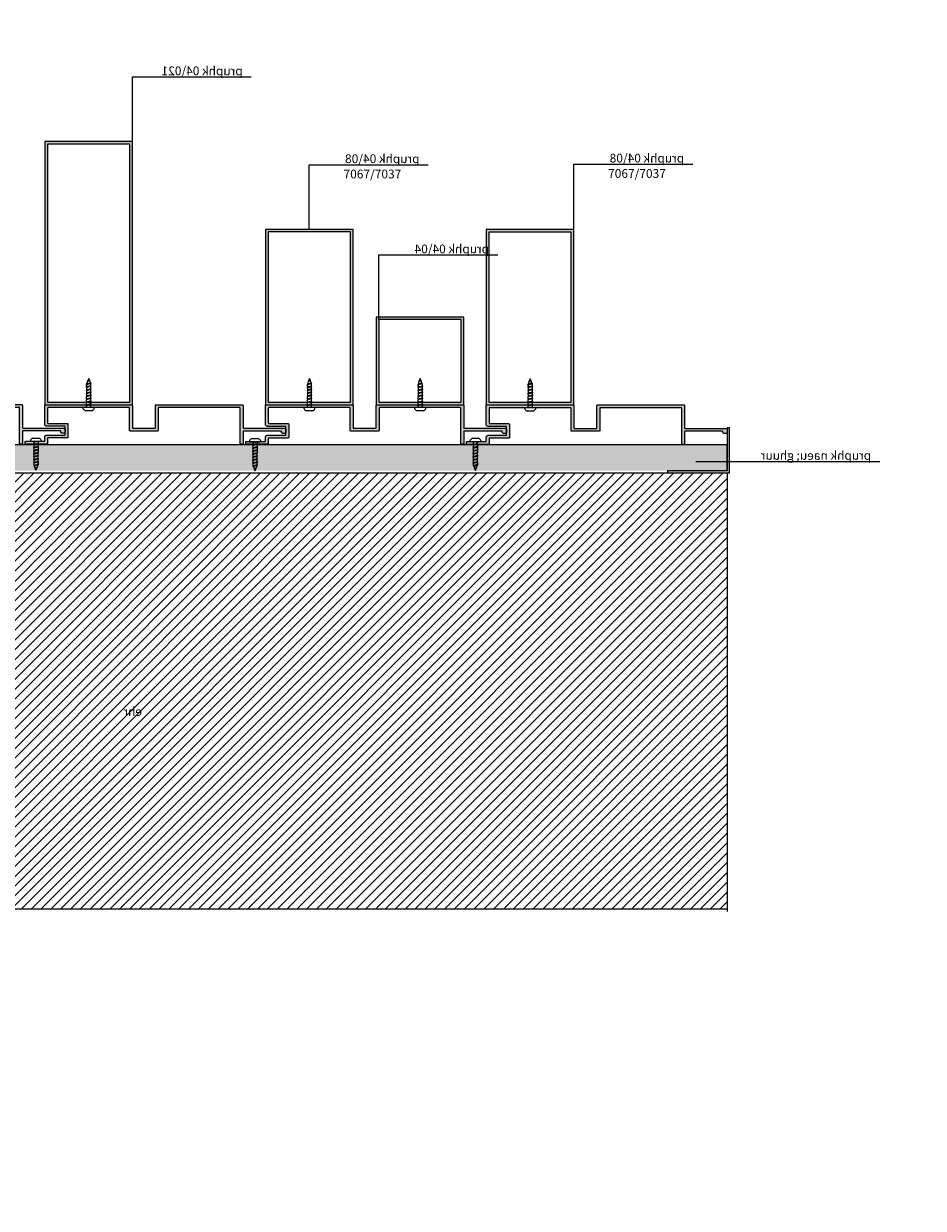
# Model space of a CAD drawing. Units: millimetres. Extents: x -1624 to 362, y -391 to 2925.
# Drawn here: x -970 to -560, y 1579 to 2119 of the extents above; entities that cross this region are included whole.
import ezdxf

# ---------------------------------------------------------------- set-up
doc = ezdxf.new("R2010")
doc.units = ezdxf.units.MM
doc.layers.add('045', color=7, linetype='Continuous')
doc.layers.add('LAYER1', color=1, linetype='Continuous')
doc.styles.add('Arial', font='arial.ttf')
doc.styles.add('עברית', font='techno_m.shx', dxfattribs={"height": 4})
doc.dimstyles.new('DIM-2', dxfattribs={"dimscale": 0.5, "dimtxt": 3, "dimasz": 2.5, "dimexe": 1, "dimexo": 1, "dimgap": 1, "dimtad": 1, "dimtoh": 1, "dimdec": 6, "dimzin": 9, "dimdsep": 46, "dimtxsty": 'Standard', "dimcen": 0, "dimclrd": 256, "dimclre": 256, "dimclrt": 256, "dimadec": 1, "dimazin": 2, "dimtfac": 1, "dimtdec": 6, "dimtmove": 0, "dimatfit": 3, "dimfxl": 1, "dimtvp": 0.9, "dimtolj": 1, "dimarcsym": 0})

# ---------------------------------------------------------------- blocks, each defined once
blk = doc.blocks.new('111')
h = blk.add_hatch(color=256)
h.dxf.hatch_style = 1
h.set_gradient(color1=(99, 100, 102), color2=(99, 100, 102), name='HEMISPHERICAL')
h.paths.add_polyline_path([(-274.08, 162.56), (-274.11, 162.55), (-274.14, 162.55), (-274.17, 162.54), (-274.19, 162.54), (-274.22, 162.52), (-274.24, 162.51), (-274.26, 162.5), (-274.29, 162.48), (-274.31, 162.46), (-274.32, 162.44), (-274.34, 162.41), (-274.35, 162.39), (-274.36, 162.36), (-274.37, 162.34), (-274.38, 162.31), (-274.38, 162.28), (-274.38, 162.26), (-274.38, 153.71), (-274.38, 153.64), (-274.38, 153.58), (-274.36, 153.51), (-274.35, 153.45), (-274.33, 153.38), (-274.31, 153.32), (-274.28, 153.26), (-274.25, 153.21), (-274.22, 153.15), (-274.18, 153.1), (-274.14, 153.05), (-274.09, 153), (-274.04, 152.95), (-273.99, 152.91), (-273.94, 152.87), (-273.88, 152.84), (-273.83, 152.81), (-273.77, 152.78), (-273.71, 152.76), (-273.64, 152.74), (-273.58, 152.73), (-273.51, 152.71), (-273.45, 152.71), (-273.38, 152.71), (-265.32, 152.71), (-265.2, 152.65), (-265.11, 152.54), (-265.08, 152.44), (-265.08, 148.94), (-265.14, 148.82), (-265.25, 148.73), (-265.35, 148.71), (-273.38, 148.71), (-273.45, 148.7), (-273.52, 148.7), (-273.59, 148.69), (-273.65, 148.67), (-273.72, 148.65), (-273.78, 148.62), (-273.84, 148.59), (-273.9, 148.56), (-273.96, 148.52), (-274.02, 148.48), (-274.07, 148.44), (-274.11, 148.39), (-274.16, 148.34), (-274.2, 148.28), (-274.24, 148.23), (-274.27, 148.17), (-274.3, 148.1), (-274.33, 148.04), (-274.35, 147.98), (-274.36, 147.91), (-274.37, 147.84), (-274.38, 147.77), (-274.38, 147.71), (-274.38, 146.09), (-274.44, 145.97), (-274.55, 145.88), (-274.65, 145.86), (-278.42, 145.86), (-278.45, 145.85), (-278.48, 145.85), (-278.51, 145.83), (-278.54, 145.82), (-278.56, 145.8), (-278.79, 145.57), (-278.93, 145.55), (-279.01, 145.6), (-279.21, 145.8), (-279.23, 145.82), (-279.26, 145.83), (-279.29, 145.85), (-279.32, 145.85), (-279.35, 145.86), (-283.08, 145.86), (-283.11, 145.85), (-283.14, 145.85), (-283.17, 145.84), (-283.19, 145.84), (-283.22, 145.82), (-283.24, 145.81), (-283.26, 145.8), (-283.29, 145.78), (-283.31, 145.76), (-283.32, 145.74), (-283.34, 145.71), (-283.35, 145.69), (-283.36, 145.66), (-283.37, 145.64), (-283.38, 145.61), (-283.38, 145.58), (-283.38, 145.56), (-283.38, 144.86), (-283.38, 144.83), (-283.38, 144.8), (-283.37, 144.77), (-283.36, 144.75), (-283.35, 144.72), (-283.34, 144.7), (-283.32, 144.68), (-283.31, 144.65), (-283.29, 144.63), (-283.26, 144.62), (-283.24, 144.6), (-283.22, 144.59), (-283.19, 144.58), (-283.17, 144.57), (-283.14, 144.56), (-283.11, 144.56), (-283.08, 144.56), (-273.38, 144.56), (-273.36, 144.56), (-273.33, 144.56), (-273.3, 144.57), (-273.28, 144.58), (-273.25, 144.59), (-273.23, 144.6), (-273.2, 144.62), (-273.18, 144.63), (-273.16, 144.65), (-273.14, 144.68), (-273.13, 144.7), (-273.12, 144.72), (-273.1, 144.75), (-273.1, 144.77), (-273.09, 144.8), (-273.09, 144.83), (-273.08, 144.86), (-273.08, 147.17), (-273.03, 147.29), (-272.92, 147.38), (-272.82, 147.41), (-264.08, 147.41), (-264.06, 147.41), (-264.03, 147.41), (-264, 147.42), (-263.98, 147.43), (-263.95, 147.44), (-263.93, 147.45), (-263.9, 147.47), (-263.88, 147.48), (-263.86, 147.5), (-263.84, 147.53), (-263.83, 147.55), (-263.82, 147.57), (-263.8, 147.6), (-263.8, 147.62), (-263.79, 147.65), (-263.79, 147.68), (-263.78, 147.71), (-263.78, 153.71), (-263.79, 153.73), (-263.79, 153.76), (-263.8, 153.79), (-263.8, 153.81), (-263.82, 153.84), (-263.83, 153.86), (-263.84, 153.89), (-263.86, 153.91), (-263.88, 153.93), (-263.9, 153.95), (-263.93, 153.96), (-263.95, 153.97), (-263.98, 153.99), (-264, 153.99), (-264.03, 154), (-264.06, 154), (-264.08, 154.01), (-272.85, 154.01), (-272.97, 154.06), (-273.06, 154.17), (-273.08, 154.27), (-273.08, 161.02), (-273.03, 161.14), (-272.92, 161.23), (-272.82, 161.26), (-235.92, 161.26), (-235.8, 161.2), (-235.71, 161.09), (-235.68, 160.99), (-235.68, 150.86), (-235.68, 150.83), (-235.68, 150.8), (-235.67, 150.77), (-235.66, 150.75), (-235.65, 150.72), (-235.64, 150.7), (-235.62, 150.68), (-235.61, 150.65), (-235.59, 150.63), (-235.56, 150.62), (-235.54, 150.6), (-235.52, 150.59), (-235.49, 150.58), (-235.47, 150.57), (-235.44, 150.56), (-235.41, 150.56), (-235.38, 150.56), (-222.88, 150.56), (-222.86, 150.56), (-222.83, 150.56), (-222.8, 150.57), (-222.78, 150.58), (-222.75, 150.59), (-222.73, 150.6), (-222.7, 150.62), (-222.68, 150.63), (-222.66, 150.65), (-222.64, 150.68), (-222.63, 150.7), (-222.62, 150.72), (-222.6, 150.75), (-222.6, 150.77), (-222.59, 150.8), (-222.59, 150.83), (-222.58, 150.86), (-222.58, 161.02), (-222.53, 161.14), (-222.42, 161.23), (-222.32, 161.26), (-185.42, 161.26), (-185.3, 161.2), (-185.21, 161.09), (-185.18, 160.99), (-185.18, 144.86), (-185.18, 144.83), (-185.18, 144.8), (-185.17, 144.77), (-185.16, 144.75), (-185.15, 144.72), (-185.14, 144.7), (-185.12, 144.68), (-185.11, 144.65), (-185.09, 144.63), (-185.06, 144.62), (-185.04, 144.6), (-185.02, 144.59), (-184.99, 144.58), (-184.97, 144.57), (-184.94, 144.56), (-184.91, 144.56), (-184.88, 144.56), (-184.18, 144.56), (-184.16, 144.56), (-184.13, 144.56), (-184.1, 144.57), (-184.08, 144.58), (-184.05, 144.59), (-184.03, 144.6), (-184, 144.62), (-183.98, 144.63), (-183.96, 144.65), (-183.94, 144.68), (-183.93, 144.7), (-183.92, 144.72), (-183.9, 144.75), (-183.9, 144.77), (-183.89, 144.8), (-183.89, 144.83), (-183.88, 144.86), (-183.88, 150.32), (-183.83, 150.44), (-183.72, 150.53), (-183.62, 150.56), (-166.62, 150.56), (-166.5, 150.5), (-166.41, 150.39), (-166.39, 150.3), (-166.38, 150.2), (-166.38, 150.15), (-166.37, 150.09), (-166.35, 150.04), (-166.34, 149.99), (-166.32, 149.94), (-166.29, 149.89), (-166.27, 149.84), (-166.24, 149.79), (-166.2, 149.75), (-166.17, 149.71), (-166.13, 149.67), (-166.09, 149.64), (-166.05, 149.6), (-166, 149.57), (-165.95, 149.55), (-165.9, 149.52), (-165.85, 149.5), (-165.8, 149.49), (-165.75, 149.47), (-165.69, 149.46), (-165.64, 149.46), (-165.58, 149.46), (-165.18, 149.46), (-165.13, 149.46), (-165.08, 149.46), (-165.03, 149.47), (-164.98, 149.48), (-164.93, 149.5), (-164.88, 149.52), (-164.83, 149.54), (-164.78, 149.56), (-164.74, 149.59), (-164.7, 149.62), (-164.66, 149.65), (-164.62, 149.69), (-164.58, 149.73), (-164.55, 149.77), (-164.52, 149.81), (-164.49, 149.86), (-164.47, 149.9), (-164.44, 149.95), (-164.43, 150), (-164.41, 150.05), (-164.4, 150.1), (-164.39, 150.15), (-164.39, 150.2), (-164.38, 150.26), (-164.38, 151.06), (-164.39, 151.11), (-164.39, 151.16), (-164.4, 151.21), (-164.41, 151.26), (-164.43, 151.31), (-164.44, 151.36), (-164.47, 151.41), (-164.49, 151.46), (-164.52, 151.5), (-164.55, 151.54), (-164.58, 151.58), (-164.62, 151.62), (-164.66, 151.66), (-164.7, 151.69), (-164.74, 151.72), (-164.78, 151.75), (-164.83, 151.77), (-164.88, 151.8), (-164.93, 151.81), (-164.98, 151.83), (-165.03, 151.84), (-165.08, 151.85), (-165.13, 151.85), (-165.18, 151.86), (-183.65, 151.86), (-183.77, 151.91), (-183.86, 152.02), (-183.88, 152.12), (-183.88, 162.26), (-183.89, 162.28), (-183.89, 162.31), (-183.9, 162.34), (-183.9, 162.36), (-183.92, 162.39), (-183.93, 162.41), (-183.94, 162.44), (-183.96, 162.46), (-183.98, 162.48), (-184, 162.5), (-184.03, 162.51), (-184.05, 162.52), (-184.08, 162.54), (-184.1, 162.54), (-184.13, 162.55), (-184.16, 162.55), (-184.18, 162.56), (-223.58, 162.56), (-223.61, 162.55), (-223.64, 162.55), (-223.67, 162.54), (-223.69, 162.54), (-223.72, 162.52), (-223.74, 162.51), (-223.76, 162.5), (-223.79, 162.48), (-223.81, 162.46), (-223.82, 162.44), (-223.84, 162.41), (-223.85, 162.39), (-223.86, 162.36), (-223.87, 162.34), (-223.88, 162.31), (-223.88, 162.28), (-223.88, 162.26), (-223.88, 152.09), (-223.94, 151.97), (-224.05, 151.88), (-224.15, 151.86), (-234.15, 151.86), (-234.27, 151.91), (-234.36, 152.02), (-234.38, 152.12), (-234.38, 162.26), (-234.39, 162.28), (-234.39, 162.31), (-234.4, 162.34), (-234.4, 162.36), (-234.42, 162.39), (-234.43, 162.41), (-234.44, 162.44), (-234.46, 162.46), (-234.48, 162.48), (-234.5, 162.5), (-234.53, 162.51), (-234.55, 162.52), (-234.58, 162.54), (-234.6, 162.54), (-234.63, 162.55), (-234.66, 162.55), (-234.68, 162.56)])
for p, q in [((-274.38, 162.31), (-274.37, 162.34)), ((-274.38, 162.28), (-274.38, 162.31)), ((-274.38, 162.26), (-274.38, 162.28)), ((-274.38, 153.71), (-274.38, 162.26)), ((-274.37, 162.34), (-274.36, 162.36)), ((-274.36, 162.36), (-274.35, 162.39)), ((-274.35, 162.39), (-274.34, 162.41)), ((-274.34, 162.41), (-274.32, 162.44)), ((-274.32, 162.44), (-274.31, 162.46)), ((-274.31, 162.46), (-274.29, 162.48)), ((-274.29, 162.48), (-274.26, 162.5)), ((-274.26, 162.5), (-274.24, 162.51)), ((-274.24, 162.51), (-274.22, 162.52)), ((-274.22, 162.52), (-274.19, 162.54)), ((-274.19, 162.54), (-274.17, 162.54)), ((-274.17, 162.54), (-274.14, 162.55)), ((-274.14, 162.55), (-274.11, 162.55)), ((-274.11, 162.55), (-274.08, 162.56)), ((-274.08, 162.56), (-234.68, 162.56)), ((-234.68, 162.56), (-234.66, 162.55)), ((-234.66, 162.55), (-234.63, 162.55)), ((-234.63, 162.55), (-234.6, 162.54)), ((-234.6, 162.54), (-234.58, 162.54)), ((-234.58, 162.54), (-234.55, 162.52)), ((-234.55, 162.52), (-234.53, 162.51)), ((-234.53, 162.51), (-234.5, 162.5)), ((-234.5, 162.5), (-234.48, 162.48)), ((-234.48, 162.48), (-234.46, 162.46)), ((-234.46, 162.46), (-234.44, 162.44)), ((-234.44, 162.44), (-234.43, 162.41)), ((-234.43, 162.41), (-234.42, 162.39)), ((-234.42, 162.39), (-234.4, 162.36)), ((-234.4, 162.36), (-234.4, 162.34)), ((-234.4, 162.34), (-234.39, 162.31)), ((-234.39, 162.31), (-234.39, 162.28)), ((-234.39, 162.28), (-234.38, 162.26)), ((-234.38, 162.26), (-234.38, 152.16)), ((-223.88, 162.31), (-223.87, 162.34)), ((-223.88, 162.28), (-223.88, 162.31)), ((-223.88, 162.26), (-223.88, 162.28)), ((-223.88, 152.16), (-223.88, 162.26)), ((-223.87, 162.34), (-223.86, 162.36)), ((-223.86, 162.36), (-223.85, 162.39)), ((-223.85, 162.39), (-223.84, 162.41)), ((-223.84, 162.41), (-223.82, 162.44)), ((-223.82, 162.44), (-223.81, 162.46)), ((-223.81, 162.46), (-223.79, 162.48)), ((-223.79, 162.48), (-223.76, 162.5)), ((-223.76, 162.5), (-223.74, 162.51)), ((-223.74, 162.51), (-223.72, 162.52)), ((-223.72, 162.52), (-223.69, 162.54)), ((-223.69, 162.54), (-223.67, 162.54)), ((-223.67, 162.54), (-223.64, 162.55)), ((-223.64, 162.55), (-223.61, 162.55)), ((-223.61, 162.55), (-223.58, 162.56)), ((-223.58, 162.56), (-184.18, 162.56)), ((-184.18, 162.56), (-184.16, 162.55)), ((-184.16, 162.55), (-184.13, 162.55)), ((-184.13, 162.55), (-184.1, 162.54)), ((-184.1, 162.54), (-184.08, 162.54)), ((-184.08, 162.54), (-184.05, 162.52)), ((-184.05, 162.52), (-184.03, 162.51)), ((-184.03, 162.51), (-184, 162.5)), ((-184, 162.5), (-183.98, 162.48)), ((-183.98, 162.48), (-183.96, 162.46)), ((-183.96, 162.46), (-183.94, 162.44)), ((-183.94, 162.44), (-183.93, 162.41)), ((-183.93, 162.41), (-183.92, 162.39)), ((-183.92, 162.39), (-183.9, 162.36)), ((-183.9, 162.36), (-183.9, 162.34)), ((-183.9, 162.34), (-183.89, 162.31)), ((-183.89, 162.31), (-183.89, 162.28)), ((-183.89, 162.28), (-183.88, 162.26)), ((-183.88, 162.26), (-183.88, 152.16)), ((-273.07, 161.04), (-273.08, 161.01)), ((-273.08, 161.01), (-273.08, 160.98)), ((-273.08, 160.98), (-273.08, 160.96)), ((-273.08, 160.96), (-273.08, 154.31)), ((-273.06, 161.06), (-273.07, 161.04)), ((-273.05, 161.09), (-273.06, 161.06)), ((-273.04, 161.11), (-273.05, 161.09)), ((-273.02, 161.14), (-273.04, 161.11)), ((-273.01, 161.16), (-273.02, 161.14)), ((-272.99, 161.18), (-273.01, 161.16)), ((-272.96, 161.2), (-272.99, 161.18)), ((-272.94, 161.21), (-272.96, 161.2)), ((-272.92, 161.22), (-272.94, 161.21)), ((-272.89, 161.24), (-272.92, 161.22)), ((-272.87, 161.24), (-272.89, 161.24)), ((-272.84, 161.25), (-272.87, 161.24)), ((-272.81, 161.25), (-272.84, 161.25)), ((-272.78, 161.26), (-272.81, 161.25)), ((-235.98, 161.26), (-272.78, 161.26)), ((-235.96, 161.25), (-235.98, 161.26)), ((-235.93, 161.25), (-235.96, 161.25)), ((-235.9, 161.24), (-235.93, 161.25)), ((-235.88, 161.24), (-235.9, 161.24)), ((-235.85, 161.22), (-235.88, 161.24)), ((-235.83, 161.21), (-235.85, 161.22)), ((-235.8, 161.2), (-235.83, 161.21)), ((-235.78, 161.18), (-235.8, 161.2)), ((-235.76, 161.16), (-235.78, 161.18)), ((-235.74, 161.14), (-235.76, 161.16)), ((-235.73, 161.11), (-235.74, 161.14)), ((-235.72, 161.09), (-235.73, 161.11)), ((-235.7, 161.06), (-235.72, 161.09)), ((-235.7, 161.04), (-235.7, 161.06)), ((-235.69, 161.01), (-235.7, 161.04)), ((-235.69, 160.98), (-235.69, 161.01)), ((-235.68, 160.96), (-235.69, 160.98)), ((-235.68, 150.86), (-235.68, 160.96)), ((-222.57, 161.04), (-222.58, 161.01)), ((-222.58, 161.01), (-222.58, 160.98)), ((-222.58, 160.98), (-222.58, 160.96)), ((-222.58, 160.96), (-222.58, 150.86)), ((-222.56, 161.06), (-222.57, 161.04)), ((-222.55, 161.09), (-222.56, 161.06)), ((-222.54, 161.11), (-222.55, 161.09)), ((-222.52, 161.14), (-222.54, 161.11)), ((-222.51, 161.16), (-222.52, 161.14)), ((-222.49, 161.18), (-222.51, 161.16)), ((-222.46, 161.2), (-222.49, 161.18)), ((-222.44, 161.21), (-222.46, 161.2)), ((-222.42, 161.22), (-222.44, 161.21)), ((-222.39, 161.24), (-222.42, 161.22)), ((-222.37, 161.24), (-222.39, 161.24)), ((-222.34, 161.25), (-222.37, 161.24)), ((-222.31, 161.25), (-222.34, 161.25)), ((-222.28, 161.26), (-222.31, 161.25)), ((-185.48, 161.26), (-222.28, 161.26)), ((-185.46, 161.25), (-185.48, 161.26)), ((-185.43, 161.25), (-185.46, 161.25)), ((-185.4, 161.24), (-185.43, 161.25)), ((-185.38, 161.24), (-185.4, 161.24)), ((-185.35, 161.22), (-185.38, 161.24)), ((-185.33, 161.21), (-185.35, 161.22)), ((-185.3, 161.2), (-185.33, 161.21)), ((-185.28, 161.18), (-185.3, 161.2)), ((-185.26, 161.16), (-185.28, 161.18)), ((-185.24, 161.14), (-185.26, 161.16)), ((-185.23, 161.11), (-185.24, 161.14)), ((-185.22, 161.09), (-185.23, 161.11)), ((-185.2, 161.06), (-185.22, 161.09)), ((-185.2, 161.04), (-185.2, 161.06)), ((-185.19, 161.01), (-185.2, 161.04)), ((-185.19, 160.98), (-185.19, 161.01)), ((-185.18, 160.96), (-185.19, 160.98)), ((-185.18, 144.86), (-185.18, 160.96)), ((-274.38, 153.64), (-274.38, 153.71)), ((-274.38, 153.58), (-274.38, 153.64)), ((-274.36, 153.51), (-274.38, 153.58)), ((-274.35, 153.45), (-274.36, 153.51)), ((-274.33, 153.38), (-274.35, 153.45)), ((-274.31, 153.32), (-274.33, 153.38)), ((-274.28, 153.26), (-274.31, 153.32)), ((-274.25, 153.21), (-274.28, 153.26)), ((-274.22, 153.15), (-274.25, 153.21)), ((-274.18, 153.1), (-274.22, 153.15)), ((-274.14, 153.05), (-274.18, 153.1)), ((-274.09, 153), (-274.14, 153.05)), ((-274.04, 152.95), (-274.09, 153)), ((-273.99, 152.91), (-274.04, 152.95)), ((-273.94, 152.87), (-273.99, 152.91)), ((-273.88, 152.84), (-273.94, 152.87)), ((-273.83, 152.81), (-273.88, 152.84)), ((-273.77, 152.78), (-273.83, 152.81)), ((-273.71, 152.76), (-273.77, 152.78)), ((-273.64, 152.74), (-273.71, 152.76)), ((-273.58, 152.73), (-273.64, 152.74)), ((-273.51, 152.71), (-273.58, 152.73)), ((-273.45, 152.71), (-273.51, 152.71)), ((-273.38, 152.71), (-273.45, 152.71)), ((-265.38, 152.71), (-273.38, 152.71)), ((-273.08, 154.31), (-273.08, 154.28)), ((-273.08, 154.28), (-273.08, 154.25)), ((-273.08, 154.25), (-273.07, 154.22)), ((-273.07, 154.22), (-273.06, 154.2)), ((-273.06, 154.2), (-273.05, 154.17)), ((-273.05, 154.17), (-273.04, 154.15)), ((-273.04, 154.15), (-273.02, 154.13)), ((-273.02, 154.13), (-273.01, 154.1)), ((-273.01, 154.1), (-272.99, 154.08)), ((-272.99, 154.08), (-272.96, 154.07)), ((-272.96, 154.07), (-272.94, 154.05)), ((-272.94, 154.05), (-272.92, 154.04)), ((-272.92, 154.04), (-272.89, 154.03)), ((-272.89, 154.03), (-272.87, 154.02)), ((-272.87, 154.02), (-272.84, 154.01)), ((-272.84, 154.01), (-272.81, 154.01)), ((-272.81, 154.01), (-272.78, 154.01)), ((-272.78, 154.01), (-264.08, 154.01)), ((-265.36, 152.7), (-265.38, 152.71)), ((-265.33, 152.7), (-265.36, 152.7)), ((-265.3, 152.69), (-265.33, 152.7)), ((-265.28, 152.69), (-265.3, 152.69)), ((-265.25, 152.67), (-265.28, 152.69)), ((-265.23, 152.66), (-265.25, 152.67)), ((-265.2, 152.65), (-265.23, 152.66)), ((-265.18, 152.63), (-265.2, 152.65)), ((-265.16, 152.61), (-265.18, 152.63)), ((-265.14, 152.59), (-265.16, 152.61)), ((-265.13, 152.56), (-265.14, 152.59)), ((-265.12, 152.54), (-265.13, 152.56)), ((-265.1, 152.51), (-265.12, 152.54)), ((-265.1, 152.49), (-265.1, 152.51)), ((-265.09, 152.46), (-265.1, 152.49)), ((-265.09, 152.43), (-265.09, 152.46)), ((-265.08, 152.41), (-265.09, 152.43)), ((-265.08, 149.01), (-265.08, 152.41)), ((-264.08, 154.01), (-264.06, 154)), ((-264.06, 154), (-264.03, 154)), ((-264.03, 154), (-264, 153.99)), ((-264, 153.99), (-263.98, 153.99)), ((-263.98, 153.99), (-263.95, 153.97)), ((-263.95, 153.97), (-263.93, 153.96)), ((-263.93, 153.96), (-263.9, 153.95)), ((-263.9, 153.95), (-263.88, 153.93)), ((-263.88, 153.93), (-263.86, 153.91)), ((-263.86, 153.91), (-263.84, 153.89)), ((-263.84, 153.89), (-263.83, 153.86)), ((-263.83, 153.86), (-263.82, 153.84)), ((-263.82, 153.84), (-263.8, 153.81)), ((-263.8, 153.81), (-263.8, 153.79)), ((-263.8, 153.79), (-263.79, 153.76)), ((-263.79, 153.76), (-263.79, 153.73)), ((-263.79, 153.73), (-263.78, 153.71)), ((-263.78, 153.71), (-263.78, 147.71)), ((-234.38, 152.16), (-234.38, 152.13)), ((-234.38, 152.13), (-234.38, 152.1)), ((-234.38, 152.1), (-234.37, 152.07)), ((-234.37, 152.07), (-234.36, 152.05)), ((-234.36, 152.05), (-234.35, 152.02)), ((-234.35, 152.02), (-234.34, 152)), ((-234.34, 152), (-234.32, 151.98)), ((-234.32, 151.98), (-234.31, 151.95)), ((-234.31, 151.95), (-234.29, 151.93)), ((-234.29, 151.93), (-234.26, 151.92)), ((-234.26, 151.92), (-234.24, 151.9)), ((-234.24, 151.9), (-234.22, 151.89)), ((-234.22, 151.89), (-234.19, 151.88)), ((-234.19, 151.88), (-234.17, 151.87)), ((-234.17, 151.87), (-234.14, 151.86)), ((-234.14, 151.86), (-234.11, 151.86)), ((-234.11, 151.86), (-234.08, 151.86)), ((-234.08, 151.86), (-224.18, 151.86)), ((-224.18, 151.86), (-224.16, 151.86)), ((-224.16, 151.86), (-224.13, 151.86)), ((-224.13, 151.86), (-224.1, 151.87)), ((-224.1, 151.87), (-224.08, 151.88)), ((-224.08, 151.88), (-224.05, 151.89)), ((-224.05, 151.89), (-224.03, 151.9)), ((-224.03, 151.9), (-224, 151.92)), ((-224, 151.92), (-223.98, 151.93)), ((-223.98, 151.93), (-223.96, 151.95)), ((-223.96, 151.95), (-223.94, 151.98)), ((-223.94, 151.98), (-223.93, 152)), ((-223.93, 152), (-223.92, 152.02)), ((-223.92, 152.02), (-223.9, 152.05)), ((-223.9, 152.07), (-223.89, 152.1)), ((-223.9, 152.05), (-223.9, 152.07)), ((-223.89, 152.13), (-223.88, 152.16)), ((-223.89, 152.1), (-223.89, 152.13)), ((-183.88, 152.16), (-183.88, 152.13)), ((-183.88, 152.13), (-183.88, 152.1)), ((-183.88, 152.1), (-183.87, 152.07)), ((-183.87, 152.07), (-183.86, 152.05)), ((-183.86, 152.05), (-183.85, 152.02)), ((-183.85, 152.02), (-183.84, 152)), ((-183.84, 152), (-183.82, 151.98)), ((-183.82, 151.98), (-183.81, 151.95)), ((-183.81, 151.95), (-183.79, 151.93)), ((-183.79, 151.93), (-183.76, 151.92)), ((-183.76, 151.92), (-183.74, 151.9)), ((-183.74, 151.9), (-183.72, 151.89)), ((-183.72, 151.89), (-183.69, 151.88)), ((-183.69, 151.88), (-183.67, 151.87)), ((-183.67, 151.87), (-183.64, 151.86)), ((-183.64, 151.86), (-183.61, 151.86)), ((-183.61, 151.86), (-183.58, 151.86)), ((-183.58, 151.86), (-165.18, 151.86)), ((-165.18, 151.86), (-165.13, 151.85)), ((-165.13, 151.85), (-165.08, 151.85)), ((-165.08, 151.85), (-165.03, 151.84)), ((-165.03, 151.84), (-164.98, 151.83)), ((-164.98, 151.83), (-164.93, 151.81)), ((-164.93, 151.81), (-164.88, 151.8)), ((-164.88, 151.8), (-164.83, 151.77)), ((-164.83, 151.77), (-164.78, 151.75)), ((-164.78, 151.75), (-164.74, 151.72)), ((-164.74, 151.72), (-164.7, 151.69)), ((-164.7, 151.69), (-164.66, 151.66)), ((-164.66, 151.66), (-164.62, 151.62)), ((-164.62, 151.62), (-164.58, 151.58)), ((-164.58, 151.58), (-164.55, 151.54)), ((-164.55, 151.54), (-164.52, 151.5)), ((-164.52, 151.5), (-164.49, 151.46)), ((-164.49, 151.46), (-164.47, 151.41)), ((-164.47, 151.41), (-164.44, 151.36)), ((-164.44, 151.36), (-164.43, 151.31)), ((-164.43, 151.31), (-164.41, 151.26)), ((-164.41, 151.26), (-164.4, 151.21)), ((-283.17, 145.84), (-283.14, 145.85)), ((-283.14, 145.85), (-283.11, 145.85)), ((-283.11, 145.85), (-283.08, 145.86)), ((-283.08, 145.86), (-279.35, 145.86)), ((-279.35, 145.86), (-279.32, 145.85)), ((-279.32, 145.85), (-279.29, 145.85)), ((-278.48, 145.85), (-278.45, 145.85)), ((-278.45, 145.85), (-278.42, 145.86)), ((-278.42, 145.86), (-274.68, 145.86)), ((-274.68, 145.86), (-274.66, 145.86)), ((-274.66, 145.86), (-274.63, 145.86)), ((-274.63, 145.86), (-274.6, 145.87)), ((-274.6, 145.87), (-274.58, 145.88)), ((-274.58, 145.88), (-274.55, 145.89)), ((-274.55, 145.89), (-274.53, 145.9)), ((-274.53, 145.9), (-274.5, 145.92)), ((-274.5, 145.92), (-274.48, 145.93)), ((-274.48, 145.93), (-274.46, 145.95)), ((-274.46, 145.95), (-274.44, 145.98)), ((-274.44, 145.98), (-274.43, 146)), ((-274.43, 146), (-274.42, 146.02)), ((-274.42, 146.02), (-274.4, 146.05)), ((-274.4, 146.07), (-274.39, 146.1)), ((-274.4, 146.05), (-274.4, 146.07)), ((-274.39, 146.13), (-274.38, 146.16)), ((-274.39, 146.1), (-274.39, 146.13)), ((-274.38, 147.77), (-274.37, 147.84)), ((-274.38, 147.71), (-274.38, 147.77)), ((-274.38, 146.16), (-274.38, 147.71)), ((-274.37, 147.84), (-274.36, 147.91)), ((-274.36, 147.91), (-274.35, 147.98)), ((-274.35, 147.98), (-274.33, 148.04)), ((-274.33, 148.04), (-274.3, 148.1)), ((-274.3, 148.1), (-274.27, 148.17)), ((-274.27, 148.17), (-274.24, 148.23)), ((-274.24, 148.23), (-274.2, 148.28)), ((-274.2, 148.28), (-274.16, 148.34)), ((-274.16, 148.34), (-274.11, 148.39)), ((-274.11, 148.39), (-274.07, 148.44)), ((-274.07, 148.44), (-274.02, 148.48)), ((-274.02, 148.48), (-273.96, 148.52)), ((-273.96, 148.52), (-273.9, 148.56)), ((-273.9, 148.56), (-273.84, 148.59)), ((-273.84, 148.59), (-273.78, 148.62)), ((-273.78, 148.62), (-273.72, 148.65)), ((-273.72, 148.65), (-273.65, 148.67)), ((-273.65, 148.67), (-273.59, 148.69)), ((-273.59, 148.69), (-273.52, 148.7)), ((-273.52, 148.7), (-273.45, 148.7)), ((-273.45, 148.7), (-273.38, 148.71)), ((-273.38, 148.71), (-265.38, 148.71)), ((-273.07, 147.19), (-273.08, 147.16)), ((-273.08, 147.16), (-273.08, 147.13)), ((-273.08, 147.13), (-273.08, 147.11)), ((-273.08, 147.11), (-273.08, 144.86)), ((-273.06, 147.21), (-273.07, 147.19)), ((-273.05, 147.24), (-273.06, 147.21)), ((-273.04, 147.26), (-273.05, 147.24)), ((-273.02, 147.29), (-273.04, 147.26)), ((-273.01, 147.31), (-273.02, 147.29)), ((-272.99, 147.33), (-273.01, 147.31)), ((-272.96, 147.35), (-272.99, 147.33)), ((-272.94, 147.36), (-272.96, 147.35)), ((-272.92, 147.37), (-272.94, 147.36)), ((-272.89, 147.39), (-272.92, 147.37)), ((-272.87, 147.39), (-272.89, 147.39)), ((-272.84, 147.4), (-272.87, 147.39)), ((-272.81, 147.4), (-272.84, 147.4)), ((-272.78, 147.41), (-272.81, 147.4)), ((-264.08, 147.41), (-272.78, 147.41)), ((-265.38, 148.71), (-265.36, 148.71)), ((-265.36, 148.71), (-265.33, 148.71)), ((-265.33, 148.71), (-265.3, 148.72)), ((-265.3, 148.72), (-265.28, 148.73)), ((-265.28, 148.73), (-265.25, 148.74)), ((-265.25, 148.74), (-265.23, 148.75)), ((-265.23, 148.75), (-265.2, 148.77)), ((-265.2, 148.77), (-265.18, 148.78)), ((-265.18, 148.78), (-265.16, 148.8)), ((-265.16, 148.8), (-265.14, 148.83)), ((-265.14, 148.83), (-265.13, 148.85)), ((-265.13, 148.85), (-265.12, 148.87)), ((-265.12, 148.87), (-265.1, 148.9)), ((-265.1, 148.92), (-265.09, 148.95)), ((-265.1, 148.9), (-265.1, 148.92)), ((-265.09, 148.98), (-265.08, 149.01)), ((-265.09, 148.95), (-265.09, 148.98)), ((-264.06, 147.41), (-264.08, 147.41)), ((-264.03, 147.41), (-264.06, 147.41)), ((-264, 147.42), (-264.03, 147.41)), ((-263.98, 147.43), (-264, 147.42)), ((-263.95, 147.44), (-263.98, 147.43)), ((-263.93, 147.45), (-263.95, 147.44)), ((-263.9, 147.47), (-263.93, 147.45)), ((-263.88, 147.48), (-263.9, 147.47)), ((-263.86, 147.5), (-263.88, 147.48)), ((-263.84, 147.53), (-263.86, 147.5)), ((-263.83, 147.55), (-263.84, 147.53)), ((-263.82, 147.57), (-263.83, 147.55)), ((-263.8, 147.6), (-263.82, 147.57)), ((-263.79, 147.65), (-263.8, 147.62)), ((-263.8, 147.62), (-263.8, 147.6)), ((-263.78, 147.71), (-263.79, 147.68)), ((-263.79, 147.68), (-263.79, 147.65)), ((-235.68, 150.83), (-235.68, 150.86)), ((-235.68, 150.8), (-235.68, 150.83)), ((-235.67, 150.77), (-235.68, 150.8)), ((-235.66, 150.75), (-235.67, 150.77)), ((-235.65, 150.72), (-235.66, 150.75)), ((-235.64, 150.7), (-235.65, 150.72)), ((-235.62, 150.68), (-235.64, 150.7)), ((-235.61, 150.65), (-235.62, 150.68)), ((-235.59, 150.63), (-235.61, 150.65)), ((-235.56, 150.62), (-235.59, 150.63)), ((-235.54, 150.6), (-235.56, 150.62)), ((-235.52, 150.59), (-235.54, 150.6)), ((-235.49, 150.58), (-235.52, 150.59)), ((-235.47, 150.57), (-235.49, 150.58)), ((-235.44, 150.56), (-235.47, 150.57)), ((-235.41, 150.56), (-235.44, 150.56)), ((-235.38, 150.56), (-235.41, 150.56)), ((-222.88, 150.56), (-235.38, 150.56)), ((-222.86, 150.56), (-222.88, 150.56)), ((-222.83, 150.56), (-222.86, 150.56)), ((-222.8, 150.57), (-222.83, 150.56)), ((-222.78, 150.58), (-222.8, 150.57)), ((-222.75, 150.59), (-222.78, 150.58)), ((-222.73, 150.6), (-222.75, 150.59)), ((-222.7, 150.62), (-222.73, 150.6)), ((-222.68, 150.63), (-222.7, 150.62)), ((-222.66, 150.65), (-222.68, 150.63)), ((-222.64, 150.68), (-222.66, 150.65)), ((-222.63, 150.7), (-222.64, 150.68)), ((-222.62, 150.72), (-222.63, 150.7)), ((-222.6, 150.75), (-222.62, 150.72)), ((-222.59, 150.8), (-222.6, 150.77)), ((-222.6, 150.77), (-222.6, 150.75)), ((-222.58, 150.86), (-222.59, 150.83)), ((-222.59, 150.83), (-222.59, 150.8)), ((-183.87, 150.34), (-183.88, 150.31)), ((-183.88, 150.31), (-183.88, 150.28)), ((-183.88, 150.28), (-183.88, 150.26)), ((-183.88, 150.26), (-183.88, 144.86)), ((-183.86, 150.36), (-183.87, 150.34)), ((-183.85, 150.39), (-183.86, 150.36)), ((-183.84, 150.41), (-183.85, 150.39)), ((-183.82, 150.44), (-183.84, 150.41)), ((-183.81, 150.46), (-183.82, 150.44)), ((-183.79, 150.48), (-183.81, 150.46)), ((-183.76, 150.5), (-183.79, 150.48)), ((-183.74, 150.51), (-183.76, 150.5)), ((-183.72, 150.52), (-183.74, 150.51)), ((-183.69, 150.54), (-183.72, 150.52)), ((-183.67, 150.54), (-183.69, 150.54)), ((-183.64, 150.55), (-183.67, 150.54)), ((-183.61, 150.55), (-183.64, 150.55)), ((-183.58, 150.56), (-183.61, 150.55)), ((-166.68, 150.56), (-183.58, 150.56)), ((-166.66, 150.55), (-166.68, 150.56)), ((-166.63, 150.55), (-166.66, 150.55)), ((-166.6, 150.54), (-166.63, 150.55)), ((-166.58, 150.54), (-166.6, 150.54)), ((-166.55, 150.52), (-166.58, 150.54)), ((-166.53, 150.51), (-166.55, 150.52)), ((-166.5, 150.5), (-166.53, 150.51)), ((-166.48, 150.48), (-166.5, 150.5)), ((-166.46, 150.46), (-166.48, 150.48)), ((-166.44, 150.44), (-166.46, 150.46)), ((-166.43, 150.41), (-166.44, 150.44)), ((-166.42, 150.39), (-166.43, 150.41)), ((-166.4, 150.36), (-166.42, 150.39)), ((-166.4, 150.34), (-166.4, 150.36)), ((-166.39, 150.31), (-166.4, 150.34)), ((-166.39, 150.28), (-166.39, 150.31)), ((-166.38, 150.26), (-166.39, 150.28)), ((-166.38, 150.2), (-166.38, 150.26)), ((-166.38, 150.15), (-166.38, 150.2)), ((-166.37, 150.09), (-166.38, 150.15)), ((-166.35, 150.04), (-166.37, 150.09)), ((-166.34, 149.99), (-166.35, 150.04)), ((-166.32, 149.94), (-166.34, 149.99)), ((-166.29, 149.89), (-166.32, 149.94)), ((-166.27, 149.84), (-166.29, 149.89)), ((-166.24, 149.79), (-166.27, 149.84)), ((-166.2, 149.75), (-166.24, 149.79)), ((-166.17, 149.71), (-166.2, 149.75)), ((-166.13, 149.67), (-166.17, 149.71)), ((-166.09, 149.64), (-166.13, 149.67)), ((-166.05, 149.6), (-166.09, 149.64)), ((-166, 149.57), (-166.05, 149.6)), ((-165.95, 149.55), (-166, 149.57)), ((-165.9, 149.52), (-165.95, 149.55)), ((-165.85, 149.5), (-165.9, 149.52)), ((-165.8, 149.49), (-165.85, 149.5)), ((-165.75, 149.47), (-165.8, 149.49)), ((-165.69, 149.46), (-165.75, 149.47)), ((-165.64, 149.46), (-165.69, 149.46)), ((-165.58, 149.46), (-165.64, 149.46)), ((-165.18, 149.46), (-165.58, 149.46)), ((-165.13, 149.46), (-165.18, 149.46)), ((-165.08, 149.46), (-165.13, 149.46)), ((-165.03, 149.47), (-165.08, 149.46)), ((-164.98, 149.48), (-165.03, 149.47)), ((-164.93, 149.5), (-164.98, 149.48)), ((-164.88, 149.52), (-164.93, 149.5)), ((-164.83, 149.54), (-164.88, 149.52)), ((-164.78, 149.56), (-164.83, 149.54)), ((-164.74, 149.59), (-164.78, 149.56)), ((-164.7, 149.62), (-164.74, 149.59)), ((-164.66, 149.65), (-164.7, 149.62)), ((-164.62, 149.69), (-164.66, 149.65)), ((-164.58, 149.73), (-164.62, 149.69)), ((-164.55, 149.77), (-164.58, 149.73)), ((-164.52, 149.81), (-164.55, 149.77)), ((-164.49, 149.86), (-164.52, 149.81)), ((-164.47, 149.9), (-164.49, 149.86)), ((-164.44, 149.95), (-164.47, 149.9)), ((-164.43, 150), (-164.44, 149.95)), ((-164.41, 150.05), (-164.43, 150)), ((-164.4, 150.1), (-164.41, 150.05)), ((-164.4, 151.21), (-164.39, 151.16)), ((-164.39, 150.15), (-164.4, 150.1)), ((-164.39, 151.16), (-164.39, 151.11)), ((-164.39, 151.11), (-164.38, 151.06)), ((-164.38, 150.26), (-164.39, 150.2)), ((-164.39, 150.2), (-164.39, 150.15)), ((-164.38, 151.06), (-164.38, 150.26)), ((-283.38, 145.61), (-283.37, 145.64)), ((-283.38, 145.58), (-283.38, 145.61)), ((-283.38, 145.56), (-283.38, 145.58)), ((-283.38, 144.86), (-283.38, 145.56)), ((-283.38, 144.83), (-283.38, 144.86)), ((-283.38, 144.8), (-283.38, 144.83)), ((-283.37, 144.77), (-283.38, 144.8)), ((-283.37, 145.64), (-283.36, 145.66)), ((-283.36, 144.75), (-283.37, 144.77)), ((-283.36, 145.66), (-283.35, 145.69)), ((-283.35, 144.72), (-283.36, 144.75)), ((-283.35, 145.69), (-283.34, 145.71)), ((-283.34, 144.7), (-283.35, 144.72)), ((-283.34, 145.71), (-283.32, 145.74)), ((-283.32, 144.68), (-283.34, 144.7)), ((-283.32, 145.74), (-283.31, 145.76)), ((-283.31, 144.65), (-283.32, 144.68)), ((-283.31, 145.76), (-283.29, 145.78)), ((-283.29, 144.63), (-283.31, 144.65)), ((-283.29, 145.78), (-283.26, 145.8)), ((-283.26, 144.62), (-283.29, 144.63)), ((-283.26, 145.8), (-283.24, 145.81)), ((-283.24, 144.6), (-283.26, 144.62)), ((-283.24, 145.81), (-283.22, 145.82)), ((-283.22, 144.59), (-283.24, 144.6)), ((-283.22, 145.82), (-283.19, 145.84)), ((-283.19, 144.58), (-283.22, 144.59)), ((-283.19, 145.84), (-283.17, 145.84)), ((-283.17, 144.57), (-283.19, 144.58)), ((-283.14, 144.56), (-283.17, 144.57)), ((-283.11, 144.56), (-283.14, 144.56)), ((-283.08, 144.56), (-283.11, 144.56)), ((-273.38, 144.56), (-283.08, 144.56)), ((-279.29, 145.85), (-279.26, 145.83)), ((-279.26, 145.83), (-279.23, 145.82)), ((-279.23, 145.82), (-279.21, 145.8)), ((-279.21, 145.8), (-279.03, 145.61)), ((-279.03, 145.61), (-279, 145.6)), ((-279, 145.6), (-278.98, 145.58)), ((-278.98, 145.58), (-278.95, 145.57)), ((-278.95, 145.57), (-278.93, 145.56)), ((-278.93, 145.56), (-278.9, 145.56)), ((-278.9, 145.56), (-278.87, 145.56)), ((-278.87, 145.56), (-278.84, 145.56)), ((-278.84, 145.56), (-278.81, 145.57)), ((-278.81, 145.57), (-278.79, 145.58)), ((-278.79, 145.58), (-278.76, 145.6)), ((-278.76, 145.6), (-278.74, 145.61)), ((-278.74, 145.61), (-278.56, 145.8)), ((-278.56, 145.8), (-278.54, 145.82)), ((-278.54, 145.82), (-278.51, 145.83)), ((-278.51, 145.83), (-278.48, 145.85)), ((-273.36, 144.56), (-273.38, 144.56)), ((-273.33, 144.56), (-273.36, 144.56)), ((-273.3, 144.57), (-273.33, 144.56)), ((-273.28, 144.58), (-273.3, 144.57)), ((-273.25, 144.59), (-273.28, 144.58)), ((-273.23, 144.6), (-273.25, 144.59)), ((-273.2, 144.62), (-273.23, 144.6)), ((-273.18, 144.63), (-273.2, 144.62)), ((-273.16, 144.65), (-273.18, 144.63)), ((-273.14, 144.68), (-273.16, 144.65)), ((-273.13, 144.7), (-273.14, 144.68)), ((-273.12, 144.72), (-273.13, 144.7)), ((-273.1, 144.75), (-273.12, 144.72)), ((-273.09, 144.8), (-273.1, 144.77)), ((-273.1, 144.77), (-273.1, 144.75)), ((-273.08, 144.86), (-273.09, 144.83)), ((-273.09, 144.83), (-273.09, 144.8)), ((-185.18, 144.83), (-185.18, 144.86)), ((-185.18, 144.8), (-185.18, 144.83)), ((-185.17, 144.77), (-185.18, 144.8)), ((-185.16, 144.75), (-185.17, 144.77)), ((-185.15, 144.72), (-185.16, 144.75)), ((-185.14, 144.7), (-185.15, 144.72)), ((-185.12, 144.68), (-185.14, 144.7)), ((-185.11, 144.65), (-185.12, 144.68)), ((-185.09, 144.63), (-185.11, 144.65)), ((-185.06, 144.62), (-185.09, 144.63)), ((-185.04, 144.6), (-185.06, 144.62)), ((-185.02, 144.59), (-185.04, 144.6)), ((-184.99, 144.58), (-185.02, 144.59)), ((-184.97, 144.57), (-184.99, 144.58)), ((-184.94, 144.56), (-184.97, 144.57)), ((-184.91, 144.56), (-184.94, 144.56)), ((-184.88, 144.56), (-184.91, 144.56)), ((-184.18, 144.56), (-184.88, 144.56)), ((-184.16, 144.56), (-184.18, 144.56)), ((-184.13, 144.56), (-184.16, 144.56)), ((-184.1, 144.57), (-184.13, 144.56)), ((-184.08, 144.58), (-184.1, 144.57)), ((-184.05, 144.59), (-184.08, 144.58)), ((-184.03, 144.6), (-184.05, 144.59)), ((-184, 144.62), (-184.03, 144.6)), ((-183.98, 144.63), (-184, 144.62)), ((-183.96, 144.65), (-183.98, 144.63)), ((-183.94, 144.68), (-183.96, 144.65)), ((-183.93, 144.7), (-183.94, 144.68)), ((-183.92, 144.72), (-183.93, 144.7)), ((-183.9, 144.75), (-183.92, 144.72)), ((-183.89, 144.8), (-183.9, 144.77)), ((-183.9, 144.77), (-183.9, 144.75)), ((-183.88, 144.86), (-183.89, 144.83)), ((-183.89, 144.83), (-183.89, 144.8))]:
    blk.add_line(p, q)
blk = doc.blocks.new('*D39')
at = {"lineweight": -2, "transparency": 16777216}
for p, q in [((-1158.67, 2831), (-1161.23, 2831)), ((-1160.73, 2829.75), (-1160.73, 2814.25)), ((-1157.49, 2813), (-1161.23, 2813))]:
    blk.add_line(p, q, dxfattribs=at)
at = {"color": 0, "lineweight": -2, "transparency": 16777216}
for p, q in [((251.92, 1040.85), (251.92, 1059.01)), ((252.1, 1058.83), (296.58, 1058.83)), ((342.24, 1058.83), (297.75, 1058.83)), ((342.42, 1039.17), (342.42, 1059.01))]:
    blk.add_line(p, q, dxfattribs=at)
at = {"transparency": 16777216}
for points in [[(-1160.94, 2829.75), (-1160.52, 2829.75), (-1160.73, 2831)], [(-1160.94, 2814.25), (-1160.52, 2814.25), (-1160.73, 2813)]]:
    blk.add_solid(points, dxfattribs=at)
at = {"color": 0, "transparency": 16777216}
for points in [[(252.1, 1058.86), (252.1, 1058.8), (251.92, 1058.83)], [(342.24, 1058.86), (342.24, 1058.8), (342.42, 1058.83)]]:
    blk.add_solid(points, dxfattribs=at)
at = {"layer": 'Defpoints', "color": 0, "transparency": 16777216}
for p in [(-1158.17, 2831), (-1160.73, 2813), (-1156.99, 2813), (342.42, 1058.83), (251.92, 1040.79), (342.42, 1039.11)]:
    blk.add_point(p, dxfattribs=at)
at = {"transparency": 16777216, "insert": (-1163.73, 2822), "char_height": 5, "attachment_point": 5, "rotation": 90}
blk.add_mtext('\\A1;18', dxfattribs=at)
at = {"color": 0, "transparency": 16777216, "insert": (297.17, 1058.83), "char_height": 0.18, "attachment_point": 5}
blk.add_mtext('\\A1;90.5002', dxfattribs=at)
blk = doc.blocks.new('A$C72471fa3')
at = {"color": 252, "true_color": 0x939598}
for p, q in [((10.4, 33.9), (4.7, 32.4)), ((4.7, 32.4), (5.1, 32.9)), ((5.1, 32), (4.7, 32.4)), ((5.3, 29.1), (4.7, 28.9)), ((4.7, 28.9), (4.8, 29.1)), ((5.1, 28.5), (4.7, 28.9)), ((4.8, 29.1), (5.1, 29.4)), ((6.2, 36), (5.1, 33.1)), ((9.8, 34.2), (5.1, 32.9)), ((10.1, 33.5), (5.1, 32)), ((5.1, 32.9), (5.1, 33.1)), ((5.1, 33.1), (5.1, 32.9)), ((5.1, 32), (5.1, 29.4)), ((5.1, 31.1), (5.1, 32)), ((10.3, 30.7), (5.1, 29.4)), ((5.1, 29.4), (5.1, 30.2)), ((7.1, 29.1), (5.1, 28.5)), ((10.7, 30.3), (5.3, 29.1)), ((9.1, 37.2), (5.9, 36.4)), ((6.6, 36.9), (5.9, 36.4)), ((5.9, 36.4), (6.2, 36)), ((8.8, 36.7), (6.2, 36)), ((7.7, 39.6), (6.6, 36.9)), ((8.5, 37.5), (6.6, 36.9)), ((10.3, 29.8), (7.1, 29.1)), ((8.5, 37.5), (7.7, 39.6)), ((9.1, 37.1), (8.5, 37.5)), ((8.8, 36.7), (9.1, 37.1)), ((9.8, 34.2), (8.8, 36.7)), ((10.4, 33.9), (9.8, 34.2)), ((10.1, 33.5), (10.4, 33.9)), ((10.3, 33.1), (10.1, 33.5)), ((10.3, 30.7), (10.3, 33.1)), ((10.3, 32.6), (10.3, 33.1)), ((10.3, 30.7), (10.3, 31.7)), ((10.3, 30.7), (10.7, 30.3)), ((10.3, 29.8), (10.7, 30.3)), ((10.3, 29.1), (10.3, 29.8)), ((10.3, 29.1), (10.3, 29.8)), ((10.3, 27.2), (10.3, 29.1)), ((10.7, 26.8), (4.7, 25.3)), ((4.7, 25.3), (5.1, 25.7)), ((5.1, 24.9), (4.7, 25.3)), ((10.7, 23.2), (4.7, 21.6)), ((4.7, 21.6), (5.1, 22.1)), ((5.1, 21.2), (4.7, 21.6)), ((10.7, 19.5), (4.7, 18)), ((4.7, 18), (5.1, 18.4)), ((5.1, 17.6), (4.7, 18)), ((10.7, 15.9), (4.7, 14.4)), ((4.7, 14.4), (5.1, 14.8)), ((5.1, 14), (4.7, 14.4)), ((5.1, 28.5), (5.1, 25.7)), ((10.3, 27.2), (5.1, 25.7)), ((10.3, 26.3), (5.1, 24.9)), ((5.1, 24.9), (5.1, 22.1)), ((10.3, 23.5), (5.1, 22.1)), ((10.3, 22.7), (5.1, 21.2)), ((5.1, 21.2), (5.1, 18.4)), ((10.3, 19.9), (5.1, 18.4)), ((10.3, 19), (5.1, 17.6)), ((5.1, 14.8), (5.1, 17.6)), ((10.3, 16.3), (5.1, 14.8)), ((10.3, 15.4), (5.1, 14)), ((10.3, 27.2), (10.7, 26.8)), ((10.3, 26.3), (10.7, 26.8)), ((10.3, 23.5), (10.3, 26.3)), ((10.3, 23.5), (10.7, 23.2)), ((10.3, 22.7), (10.7, 23.2)), ((10.3, 19.9), (10.3, 22.7)), ((10.3, 19.9), (10.7, 19.5)), ((10.3, 19), (10.7, 19.5)), ((10.3, 16.3), (10.3, 19)), ((10.3, 16.3), (10.7, 15.9)), ((10.3, 15.4), (10.7, 15.9)), ((10.3, 12.6), (10.3, 15.4)), ((14.3, 4.6), (1.1, 4.6)), ((1.1, 3.2), (1.1, 4.6)), ((11.3, 0.6), (4.1, 0.6)), ((10.7, 12.3), (4.7, 10.7)), ((4.7, 10.7), (5.1, 11.2)), ((5.1, 10.3), (4.7, 10.7)), ((10.7, 8.6), (4.7, 7.1)), ((4.7, 7.1), (5.1, 7.5)), ((5.1, 6.7), (4.7, 7.1)), ((5.1, 11.2), (5.1, 14)), ((10.3, 12.6), (5.1, 11.2)), ((10.3, 11.8), (5.1, 10.3)), ((5.1, 7.5), (5.1, 10.3)), ((10.3, 9), (5.1, 7.5)), ((10.3, 8.1), (5.1, 6.7)), ((5.1, 4.6), (5.1, 6.7)), ((10.3, 5.4), (7.4, 4.6)), ((10.7, 5), (9.1, 4.6)), ((10.3, 12.6), (10.7, 12.3)), ((10.3, 11.8), (10.7, 12.3)), ((10.3, 9), (10.3, 11.8)), ((10.3, 9), (10.7, 8.6)), ((10.3, 8.1), (10.7, 8.6)), ((10.3, 5.4), (10.3, 8.1)), ((10.3, 5.4), (10.7, 5)), ((10.3, 4.6), (10.7, 5)), ((14.3, 3.2), (14.3, 4.6))]:
    blk.add_line(p, q, dxfattribs=at)
for centre, start, end in [((6.9, 6.9), 212.3235, 245.8642), ((8.5, 6.9), 294.1358, 327.6765)]:
    blk.add_arc(centre, 6.88, start, end, dxfattribs=at)

msp = doc.modelspace()

# ---------------------------------------------------------------- hatches: boundary and pattern name
h = msp.add_hatch(color=256)
h.dxf.hatch_style = 1
h.paths.add_polyline_path([(-960.3356252, 1945.7384899), (-920.3356252, 1945.7384899), (-920.3356252, 2065.7384899), (-960.3356252, 2065.7384899)])
h.paths.add_polyline_path([(-959.1356252, 1946.9384899), (-921.5356252, 1946.9384899), (-921.5356252, 2064.5872797), (-959.1356252, 2064.5872797)], flags=16)
h = msp.add_hatch(color=256)
h.dxf.hatch_style = 1
h.paths.add_polyline_path([(-859.6353575, 1945.6884898), (-819.6353575, 1945.6884898), (-819.6353575, 2025.6884898), (-859.6353575, 2025.6884898)])
h.paths.add_polyline_path([(-858.4353575, 1946.8884898), (-820.8353575, 1946.8884898), (-820.8353575, 2024.5372795), (-858.4353575, 2024.5372795)], flags=16)
h = msp.add_hatch(color=256)
h.dxf.hatch_style = 1
h.paths.add_polyline_path([(-758.9350898, 1945.6384896), (-718.9350898, 1945.6384896), (-718.9350898, 2025.6384896), (-758.9350898, 2025.6384896)])
h.paths.add_polyline_path([(-757.7350898, 1946.8384896), (-720.1350898, 1946.8384896), (-720.1350898, 2024.4872794), (-757.7350898, 2024.4872794)], flags=16)
h = msp.add_hatch(color=256)
h.dxf.hatch_style = 1
h.paths.add_polyline_path([(-809.1352233, 1945.6884898), (-769.1352233, 1945.6884898), (-769.1352233, 1985.6884898), (-809.1352233, 1985.6884898)])
h.paths.add_polyline_path([(-807.9352233, 1946.8884898), (-770.3352233, 1946.8884898), (-770.3352233, 1984.5372795), (-807.9352233, 1984.5372795)], flags=16)
h = msp.add_hatch(color=256)
h.dxf.hatch_style = 1
h.set_gradient(color1=(205, 105, 40), color2=(205, 105, 40))
h.paths.add_polyline_path([(-647.9348506, 1935.2294868), (-648.9348506, 1935.2294868), (-648.9348506, 1915.6384418), (-676.166203, 1915.6384418), (-676.166203, 1914.6384418), (-648.9348506, 1914.6384418), (-647.9348506, 1914.6384418)])
h = msp.add_hatch(color=256)
h.dxf.hatch_style = 1
h.set_gradient(color1=(215, 235, 210), color2=(99, 100, 102), name='INVCURVED')
h.paths.add_polyline_path([(-1573.5373086, 1927.6384418), (-1573.5373086, 1915.6384418), (-648.9348506, 1915.6384418), (-648.9348506, 1927.6384418)])
at = {"true_color": 0x939598}
h = msp.add_hatch(dxfattribs=at)
h.set_pattern_fill('ANSI31', color=252)
h.set_pattern_definition([(45, (9.2223, 1618.314), (-2.245064, 2.245064), [])])
h.paths.add_polyline_path([(-1573.5373086, 1715.6384418), (-648.9348506, 1715.6384418), (-648.9348506, 1914.6384418), (-1573.5373086, 1914.6384418)])

# ---------------------------------------------------------------- linework, layer by layer
for p, q in [((-920.3356252, 2065.7384899), (-920.3356252, 2095.2226639)), ((-920.3356252, 2095.2226639), (-866.0853349, 2095.2226639)), ((-839.6353575, 2025.6884898), (-839.6353575, 2055.1726638)), ((-839.6353575, 2055.1726638), (-785.3850672, 2055.1726638)), ((-718.9350898, 2025.9384904), (-718.9350898, 2055.4226645)), ((-718.9350898, 2055.4226645), (-664.6847995, 2055.4226645)), ((-807.9352233, 1984.5372795), (-807.9352233, 2014.0214536)), ((-807.9352233, 2014.0214536), (-753.684933, 2014.0214536)), ((-647.9348506, 1935.2294868), (-648.9348506, 1935.2294868)), ((-648.9348506, 1935.2294868), (-648.9348506, 1915.6384418)), ((-647.9348506, 1914.6384418), (-647.9348506, 1935.2294868)), ((-1573.5373086, 1927.6384418), (-648.9348506, 1927.6384418)), ((-648.9348506, 1915.6384418), (-648.9348506, 1927.6384418)), ((-663.2513222, 1919.8675571), (-579.3661244, 1919.8675571)), ((-1574.5373086, 1914.6384418), (-648.9348506, 1914.6384418)), ((-648.9348506, 1915.6384418), (-676.166203, 1915.6384418)), ((-676.166203, 1915.6384418), (-676.166203, 1914.6384418)), ((-661.0996347, 1914.6384418), (-648.9348506, 1914.6384418)), ((-648.9348506, 1914.6384418), (-648.9348506, 1714.6384418)), ((-648.9348506, 1914.6384418), (-647.9348506, 1914.6384418)), ((-648.9348506, 1715.6384418), (-1573.5373086, 1715.6384418)), ((-648.9348506, 1715.6384418), (-1573.5373086, 1715.6384418))]:
    msp.add_line(p, q)
for points in [[(-960.3356252, 1945.7384899), (-920.3356252, 1945.7384899), (-920.3356252, 2065.7384899), (-960.3356252, 2065.7384899), (-960.3356252, 1945.7384899)], [(-859.6353575, 1945.6884898), (-819.6353575, 1945.6884898), (-819.6353575, 2025.6884898), (-859.6353575, 2025.6884898), (-859.6353575, 1945.6884898)], [(-758.9350898, 1945.6384896), (-718.9350898, 1945.6384896), (-718.9350898, 2025.6384896), (-758.9350898, 2025.6384896), (-758.9350898, 1945.6384896)], [(-809.1352233, 1945.6884898), (-769.1352233, 1945.6884898), (-769.1352233, 1985.6884898), (-809.1352233, 1985.6884898), (-809.1352233, 1945.6884898)]]:
    msp.add_lwpolyline(points)
for points in [[(-959.1356252, 1946.9384899), (-921.5356252, 1946.9384899), (-921.5356252, 2064.5872797), (-959.1356252, 2064.5872797)], [(-858.4353575, 1946.8884898), (-820.8353575, 1946.8884898), (-820.8353575, 2024.5372795), (-858.4353575, 2024.5372795)], [(-757.7350898, 1946.8384896), (-720.1350898, 1946.8384896), (-720.1350898, 2024.4872794), (-757.7350898, 2024.4872794)], [(-807.9352233, 1946.8884898), (-770.3352233, 1946.8884898), (-770.3352233, 1984.5372795), (-807.9352233, 1984.5372795)]]:
    msp.add_lwpolyline(points, close=True)

# ---------------------------------------------------------------- block references
for p in [(-786.6518012, 1783.2325142), (-685.9515335, 1783.182514), (-585.2512658, 1783.1325139), (-484.5509981, 1783.0825138)]:
    msp.add_blockref('111', p)
at = {"layer": 'LAYER1', "xscale": 0.3779999999999999, "yscale": 0.3779999999999999, "zscale": 0.3779999999999999}
for p in [(-943.1474659, 1942.6991858), (-842.4471982, 1942.6491857), (-791.9470639, 1942.6491857), (-741.7469304, 1942.5991855)]:
    msp.add_blockref('A$C72471fa3', p, dxfattribs=at)
at = {"layer": 'LAYER1', "xscale": 0.3779999999999999, "yscale": 0.3779999999999999, "zscale": 0.3779999999999999, "rotation": 180}
for p in [(-961.4723055, 1930.7777461), (-861.4705678, 1930.5777456), (-760.9413399, 1930.6679572)]:
    msp.add_blockref('A$C72471fa3', p, dxfattribs=at)

# ---------------------------------------------------------------- texts
at = {"style": 'עברית', "text_generation_flag": 2}
for s, p in [('pruphk 04\\021', (-870.0122094, 2095.9711206)), ('pruphk 04\\08', (-789.3119417, 2055.9211205)), ('pruphk 04\\08', (-668.611674, 2056.1711211)), ('pruphk 04\\04', (-757.6118075, 2014.7699102)), ('pruphk naeu; ghuur', (-583.2929988, 1920.6160138)), ('ehr', (-915.9481716, 1803.8594445))]:
    msp.add_text(s, height=4, dxfattribs=at).set_placement(p)
at = {"layer": '045', "char_height": 4, "attachment_point": 3, "style": 'Arial'}
for insert in [(-797.6507687, 2052.9352498), (-676.950501, 2053.1852505)]:
    msp.add_mtext_dynamic_manual_height_columns('7067/7037', width=11.625614792, gutter_width=4.5, heights=[0], dxfattribs=dict(at, insert=insert))

# ---------------------------------------------------------------- dimensions: what is measured, and where the dimension line sits
dim = msp.add_linear_dim(base=(-1160.727295, 2813.0049669), p1=(-1158.1689146, 2831.0049669), p2=(-1156.9850873, 2813.0049669), angle=90, dimstyle='DIM-2', override={"dimtxt": 10})
dim.commit()
dim.dimension.update_dxf_attribs({"geometry": '*D39', "text_midpoint": (-1163.727295, 2822.0049669)})

doc.saveas('drawing.dxf')
